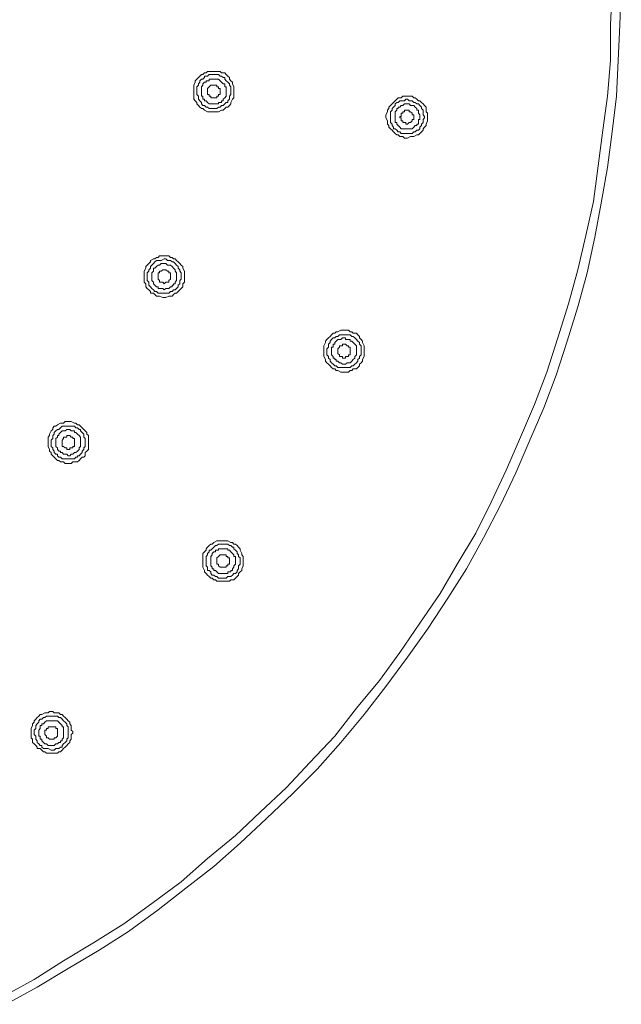
# Model space of a CAD drawing. Units: millimetres. Extents: x 46 to 208, y -295 to -27.
# Drawn here: x 137 to 170, y -144 to -90 of the extents above; entities that cross this region are included whole.
import ezdxf

# ---------------------------------------------------------------- set-up
doc = ezdxf.new("R2010")
doc.units = ezdxf.units.MM
doc.header["$MEASUREMENT"] = 0
doc.layers.add('Чертеж и Рисунок_Ном._пера__1', color=7, linetype='Continuous', lineweight=13)

msp = doc.modelspace()

# ---------------------------------------------------------------- linework, layer by layer
at = {"layer": 'Чертеж и Рисунок_Ном._пера__1', "color": 7, "linetype": 'Continuous', "lineweight": 13, "flags": 128}
for points in [[(169.494, -88.307), (169.41, -90.254), (169.41, -92.202), (169.24, -94.149), (168.986, -96.012), (168.732, -97.959), (168.478, -99.906), (168.055, -101.769), (167.632, -103.632), (167.124, -105.494), (166.531, -107.357), (165.938, -109.22), (165.261, -110.998), (164.499, -112.776), (163.737, -114.554), (162.89, -116.332), (162.044, -118.025), (161.028, -119.718), (160.096, -121.327), (158.996, -122.936), (157.895, -124.544), (156.794, -126.068), (155.524, -127.592), (154.339, -129.116), (152.984, -130.556), (151.714, -131.91), (150.275, -133.265), (148.92, -134.535), (147.396, -135.805), (145.957, -137.075), (144.348, -138.26), (142.824, -139.361), (141.216, -140.377), (139.522, -141.393), (137.914, -142.409), (136.22, -143.34)], [(136.39, -143.764), (138.083, -142.832), (139.776, -141.816), (141.47, -140.8), (143.078, -139.784), (144.687, -138.599), (146.211, -137.414), (147.735, -136.228), (149.174, -134.958), (150.614, -133.604), (152.053, -132.249), (153.408, -130.894), (154.678, -129.455), (155.948, -127.931), (157.133, -126.407), (158.318, -124.798), (159.419, -123.274), (160.52, -121.581), (161.536, -119.972), (162.467, -118.279), (163.398, -116.501), (164.245, -114.723), (165.007, -112.945), (165.769, -111.167), (166.446, -109.389), (167.039, -107.526), (167.632, -105.664), (168.14, -103.801), (168.563, -101.854), (168.902, -99.991), (169.24, -98.044), (169.494, -96.096), (169.748, -94.149), (169.833, -92.202), (169.918, -90.254), (170.002, -88.307)]]:
    msp.add_lwpolyline(points, dxfattribs=at)
for points in [[(148.836, -94.064), (148.836, -94.149), (148.836, -94.234), (148.751, -94.318), (148.666, -94.488), (148.666, -94.572), (148.582, -94.657), (148.497, -94.742), (148.412, -94.742), (148.328, -94.826), (148.243, -94.911), (148.158, -94.911), (147.989, -94.996), (147.904, -94.996), (147.82, -94.996), (147.65, -94.996), (147.566, -94.996), (147.481, -94.996), (147.396, -94.996), (147.227, -94.911), (147.142, -94.826), (147.058, -94.826), (146.973, -94.742), (146.888, -94.657), (146.804, -94.572), (146.804, -94.488), (146.719, -94.403), (146.634, -94.318), (146.634, -94.149), (146.634, -94.064), (146.634, -93.98), (146.634, -93.895), (146.634, -93.726), (146.634, -93.641), (146.634, -93.556), (146.719, -93.387), (146.719, -93.302), (146.804, -93.218), (146.888, -93.133), (146.973, -93.048), (147.058, -92.964), (147.142, -92.964), (147.227, -92.879), (147.312, -92.879), (147.396, -92.794), (147.566, -92.794), (147.65, -92.794), (147.735, -92.794), (147.904, -92.794), (147.989, -92.794), (148.074, -92.794), (148.158, -92.879), (148.328, -92.879), (148.412, -92.964), (148.497, -93.048), (148.582, -93.133), (148.582, -93.218), (148.666, -93.302), (148.751, -93.387), (148.751, -93.472), (148.836, -93.641), (148.836, -93.726), (148.836, -93.81), (148.836, -93.895)], [(146.804, -93.98), (146.804, -93.895), (146.804, -93.81), (146.804, -93.726), (146.804, -93.641), (146.888, -93.556), (146.888, -93.472), (146.973, -93.387), (146.973, -93.302), (147.058, -93.218), (147.142, -93.218), (147.227, -93.133), (147.227, -93.048), (147.312, -93.048), (147.396, -93.048), (147.481, -92.964), (147.566, -92.964), (147.735, -92.964), (147.82, -92.964), (147.904, -92.964), (147.989, -92.964), (148.074, -93.048), (148.158, -93.048), (148.243, -93.133), (148.328, -93.133), (148.328, -93.218), (148.412, -93.302), (148.497, -93.387), (148.582, -93.472), (148.582, -93.556), (148.666, -93.641), (148.666, -93.81), (148.666, -93.895), (148.666, -93.98), (148.666, -94.064), (148.582, -94.149), (148.582, -94.234), (148.582, -94.318), (148.497, -94.403), (148.497, -94.488), (148.412, -94.488), (148.328, -94.572), (148.243, -94.657), (148.158, -94.657), (148.074, -94.742), (147.989, -94.742), (147.904, -94.826), (147.82, -94.826), (147.735, -94.826), (147.65, -94.826), (147.566, -94.826), (147.481, -94.826), (147.396, -94.742), (147.312, -94.742), (147.227, -94.657), (147.142, -94.657), (147.058, -94.572), (147.058, -94.488), (146.973, -94.403), (146.888, -94.318), (146.888, -94.234), (146.888, -94.149), (146.804, -94.064)], [(148.412, -93.81), (148.412, -93.895), (148.412, -93.98), (148.412, -94.064), (148.412, -94.149), (148.328, -94.234), (148.243, -94.318), (148.243, -94.403), (148.158, -94.403), (148.158, -94.488), (148.074, -94.488), (147.989, -94.488), (147.989, -94.572), (147.904, -94.572), (147.82, -94.572), (147.735, -94.572), (147.65, -94.572), (147.566, -94.572), (147.481, -94.572), (147.396, -94.488), (147.312, -94.403), (147.227, -94.403), (147.227, -94.318), (147.142, -94.318), (147.142, -94.234), (147.142, -94.149), (147.058, -94.149), (147.058, -94.064), (147.058, -93.98), (147.058, -93.895), (147.058, -93.81), (147.058, -93.726), (147.058, -93.641), (147.142, -93.556), (147.142, -93.472), (147.227, -93.387), (147.312, -93.387), (147.312, -93.302), (147.396, -93.302), (147.481, -93.302), (147.481, -93.218), (147.566, -93.218), (147.65, -93.218), (147.735, -93.218), (147.82, -93.218), (147.904, -93.218), (147.989, -93.218), (148.074, -93.302), (148.158, -93.387), (148.243, -93.472), (148.328, -93.472), (148.328, -93.556), (148.328, -93.641), (148.412, -93.641), (148.412, -93.726)], [(148.074, -93.81), (148.074, -93.726), (147.989, -93.726), (147.989, -93.641), (147.904, -93.641), (147.904, -93.556), (147.82, -93.556), (147.735, -93.556), (147.65, -93.556), (147.566, -93.556), (147.481, -93.641), (147.396, -93.726), (147.396, -93.81), (147.396, -93.895), (147.396, -93.98), (147.396, -94.064), (147.481, -94.064), (147.481, -94.149), (147.566, -94.149), (147.566, -94.234), (147.65, -94.234), (147.735, -94.234), (147.82, -94.234), (147.904, -94.234), (147.904, -94.149), (147.989, -94.149), (147.989, -94.064), (148.074, -94.064), (148.074, -93.98), (148.074, -93.895)], [(159.419, -95.419), (159.419, -95.504), (159.334, -95.673), (159.334, -95.758), (159.25, -95.842), (159.165, -95.927), (159.165, -96.012), (159.08, -96.096), (158.996, -96.181), (158.911, -96.266), (158.826, -96.266), (158.657, -96.35), (158.572, -96.35), (158.488, -96.35), (158.318, -96.435), (158.234, -96.435), (158.149, -96.435), (158.064, -96.35), (157.895, -96.35), (157.81, -96.266), (157.726, -96.266), (157.641, -96.181), (157.556, -96.096), (157.472, -96.012), (157.387, -95.927), (157.302, -95.842), (157.302, -95.758), (157.218, -95.673), (157.218, -95.588), (157.218, -95.504), (157.133, -95.334), (157.133, -95.25), (157.133, -95.165), (157.218, -94.996), (157.218, -94.911), (157.302, -94.826), (157.302, -94.742), (157.387, -94.657), (157.472, -94.572), (157.556, -94.488), (157.641, -94.403), (157.726, -94.318), (157.81, -94.234), (157.895, -94.234), (157.98, -94.234), (158.064, -94.149), (158.234, -94.149), (158.318, -94.149), (158.403, -94.149), (158.572, -94.149), (158.657, -94.234), (158.742, -94.234), (158.826, -94.318), (158.911, -94.403), (158.996, -94.403), (159.08, -94.488), (159.165, -94.572), (159.25, -94.657), (159.334, -94.742), (159.334, -94.911), (159.334, -94.996), (159.419, -95.08), (159.419, -95.25), (159.419, -95.334)], [(157.387, -95.419), (157.387, -95.334), (157.387, -95.25), (157.387, -95.165), (157.387, -95.08), (157.387, -94.996), (157.472, -94.911), (157.472, -94.826), (157.556, -94.742), (157.641, -94.657), (157.641, -94.572), (157.726, -94.488), (157.81, -94.488), (157.895, -94.403), (157.98, -94.403), (158.064, -94.403), (158.149, -94.403), (158.234, -94.318), (158.318, -94.318), (158.403, -94.403), (158.488, -94.403), (158.572, -94.403), (158.657, -94.488), (158.742, -94.488), (158.826, -94.572), (158.911, -94.572), (158.996, -94.657), (159.08, -94.742), (159.08, -94.826), (159.165, -94.911), (159.165, -94.996), (159.165, -95.08), (159.165, -95.165), (159.25, -95.25), (159.25, -95.334), (159.165, -95.419), (159.165, -95.504), (159.165, -95.588), (159.08, -95.673), (159.08, -95.758), (158.996, -95.842), (158.996, -95.927), (158.911, -96.012), (158.826, -96.012), (158.742, -96.096), (158.657, -96.096), (158.572, -96.181), (158.488, -96.181), (158.403, -96.181), (158.318, -96.181), (158.234, -96.181), (158.149, -96.181), (158.064, -96.181), (157.98, -96.181), (157.895, -96.096), (157.81, -96.096), (157.726, -96.012), (157.641, -95.927), (157.556, -95.927), (157.556, -95.842), (157.472, -95.758), (157.472, -95.673), (157.387, -95.588), (157.387, -95.504)], [(158.996, -95.165), (158.996, -95.25), (158.996, -95.334), (158.996, -95.419), (158.911, -95.419), (158.911, -95.504), (158.911, -95.588), (158.911, -95.673), (158.826, -95.673), (158.826, -95.758), (158.742, -95.758), (158.657, -95.842), (158.572, -95.927), (158.488, -95.927), (158.403, -95.927), (158.318, -95.927), (158.234, -95.927), (158.149, -95.927), (158.064, -95.927), (157.98, -95.927), (157.895, -95.842), (157.81, -95.758), (157.726, -95.673), (157.726, -95.588), (157.641, -95.588), (157.641, -95.504), (157.641, -95.419), (157.641, -95.334), (157.641, -95.25), (157.641, -95.165), (157.641, -95.08), (157.641, -94.996), (157.726, -94.911), (157.726, -94.826), (157.81, -94.826), (157.81, -94.742), (157.895, -94.742), (157.98, -94.657), (158.064, -94.657), (158.149, -94.572), (158.234, -94.572), (158.318, -94.572), (158.403, -94.572), (158.488, -94.657), (158.572, -94.657), (158.657, -94.657), (158.742, -94.742), (158.826, -94.826), (158.826, -94.911), (158.911, -94.911), (158.911, -94.996), (158.911, -95.08)], [(158.657, -95.25), (158.657, -95.165), (158.572, -95.165), (158.572, -95.08), (158.488, -94.996), (158.403, -94.996), (158.403, -94.911), (158.318, -94.911), (158.234, -94.911), (158.149, -94.911), (158.149, -94.996), (158.064, -94.996), (158.064, -95.08), (157.98, -95.08), (157.98, -95.165), (157.98, -95.25), (157.895, -95.25), (157.895, -95.334), (157.98, -95.334), (157.98, -95.419), (157.98, -95.504), (158.064, -95.504), (158.064, -95.588), (158.149, -95.588), (158.234, -95.588), (158.234, -95.673), (158.318, -95.673), (158.403, -95.588), (158.488, -95.588), (158.572, -95.504), (158.572, -95.419), (158.657, -95.419), (158.657, -95.334)], [(146.042, -104.394), (146.042, -104.563), (145.957, -104.648), (145.872, -104.732), (145.788, -104.817), (145.703, -104.902), (145.618, -104.902), (145.534, -104.986), (145.449, -105.071), (145.364, -105.071), (145.28, -105.071), (145.11, -105.156), (145.026, -105.156), (144.941, -105.156), (144.772, -105.071), (144.687, -105.071), (144.602, -105.071), (144.518, -104.986), (144.433, -104.902), (144.264, -104.902), (144.264, -104.817), (144.179, -104.732), (144.094, -104.648), (144.01, -104.563), (144.01, -104.394), (143.925, -104.309), (143.925, -104.224), (143.925, -104.14), (143.925, -103.97), (143.925, -103.886), (143.925, -103.801), (143.925, -103.716), (144.01, -103.547), (144.01, -103.462), (144.094, -103.378), (144.179, -103.293), (144.264, -103.208), (144.264, -103.124), (144.433, -103.039), (144.518, -103.039), (144.602, -102.954), (144.687, -102.954), (144.772, -102.87), (144.941, -102.87), (145.026, -102.87), (145.11, -102.87), (145.28, -102.87), (145.364, -102.954), (145.449, -102.954), (145.534, -103.039), (145.618, -103.039), (145.703, -103.124), (145.788, -103.208), (145.872, -103.293), (145.957, -103.378), (146.042, -103.462), (146.042, -103.547), (146.126, -103.716), (146.126, -103.801), (146.126, -103.886), (146.126, -103.97), (146.126, -104.14), (146.126, -104.224), (146.126, -104.309)], [(144.094, -104.14), (144.094, -104.055), (144.094, -103.97), (144.094, -103.886), (144.094, -103.801), (144.179, -103.716), (144.179, -103.632), (144.264, -103.547), (144.264, -103.462), (144.348, -103.378), (144.433, -103.293), (144.518, -103.208), (144.602, -103.124), (144.687, -103.124), (144.772, -103.124), (144.856, -103.124), (145.026, -103.039), (145.11, -103.039), (145.195, -103.124), (145.28, -103.124), (145.364, -103.124), (145.449, -103.208), (145.534, -103.208), (145.618, -103.293), (145.703, -103.378), (145.788, -103.462), (145.788, -103.547), (145.872, -103.632), (145.872, -103.716), (145.957, -103.801), (145.957, -103.886), (145.957, -103.97), (145.957, -104.055), (145.957, -104.14), (145.872, -104.224), (145.872, -104.309), (145.872, -104.394), (145.788, -104.478), (145.788, -104.563), (145.703, -104.648), (145.618, -104.732), (145.534, -104.732), (145.449, -104.817), (145.364, -104.817), (145.28, -104.902), (145.195, -104.902), (145.11, -104.902), (145.026, -104.902), (144.941, -104.902), (144.856, -104.902), (144.772, -104.902), (144.687, -104.902), (144.602, -104.817), (144.518, -104.817), (144.433, -104.732), (144.348, -104.648), (144.264, -104.563), (144.179, -104.478), (144.179, -104.394), (144.179, -104.309), (144.094, -104.224)], [(145.703, -103.886), (145.703, -103.97), (145.703, -104.055), (145.703, -104.14), (145.703, -104.224), (145.618, -104.309), (145.618, -104.394), (145.534, -104.394), (145.534, -104.478), (145.449, -104.478), (145.449, -104.563), (145.364, -104.563), (145.28, -104.648), (145.195, -104.648), (145.11, -104.648), (145.026, -104.732), (144.941, -104.648), (144.856, -104.648), (144.772, -104.648), (144.687, -104.648), (144.687, -104.563), (144.602, -104.563), (144.518, -104.478), (144.433, -104.394), (144.433, -104.309), (144.348, -104.224), (144.348, -104.14), (144.348, -104.055), (144.348, -103.97), (144.348, -103.886), (144.348, -103.801), (144.433, -103.716), (144.433, -103.632), (144.433, -103.547), (144.518, -103.547), (144.602, -103.462), (144.687, -103.378), (144.772, -103.378), (144.856, -103.293), (144.941, -103.293), (145.026, -103.293), (145.11, -103.293), (145.195, -103.378), (145.28, -103.378), (145.364, -103.378), (145.449, -103.462), (145.534, -103.547), (145.618, -103.632), (145.618, -103.716), (145.703, -103.801)], [(145.364, -103.97), (145.364, -103.886), (145.364, -103.801), (145.28, -103.801), (145.28, -103.716), (145.195, -103.716), (145.11, -103.632), (145.026, -103.632), (144.941, -103.632), (144.856, -103.716), (144.772, -103.716), (144.772, -103.801), (144.687, -103.801), (144.687, -103.886), (144.687, -103.97), (144.687, -104.055), (144.687, -104.14), (144.772, -104.224), (144.772, -104.309), (144.856, -104.309), (144.941, -104.309), (145.026, -104.394), (145.11, -104.309), (145.195, -104.309), (145.28, -104.309), (145.28, -104.224), (145.364, -104.14), (145.364, -104.055)], [(155.863, -108.542), (155.863, -108.627), (155.778, -108.712), (155.694, -108.796), (155.694, -108.881), (155.609, -108.966), (155.524, -109.05), (155.355, -109.05), (155.27, -109.135), (155.186, -109.135), (155.101, -109.22), (154.932, -109.22), (154.847, -109.22), (154.762, -109.22), (154.678, -109.22), (154.508, -109.135), (154.424, -109.135), (154.339, -109.05), (154.254, -109.05), (154.17, -108.966), (154.085, -108.881), (154, -108.796), (153.916, -108.712), (153.831, -108.627), (153.831, -108.542), (153.746, -108.373), (153.746, -108.288), (153.746, -108.204), (153.746, -108.119), (153.746, -107.95), (153.746, -107.865), (153.746, -107.78), (153.831, -107.611), (153.831, -107.526), (153.916, -107.442), (154, -107.357), (154.085, -107.272), (154.17, -107.188), (154.254, -107.103), (154.339, -107.103), (154.424, -107.018), (154.508, -107.018), (154.678, -106.934), (154.762, -106.934), (154.847, -106.934), (154.932, -106.934), (155.101, -106.934), (155.186, -107.018), (155.27, -107.018), (155.355, -107.103), (155.524, -107.103), (155.609, -107.188), (155.694, -107.272), (155.694, -107.357), (155.778, -107.442), (155.863, -107.526), (155.863, -107.611), (155.948, -107.78), (155.948, -107.865), (155.948, -107.95), (155.948, -108.119), (155.948, -108.204), (155.948, -108.288), (155.948, -108.373)], [(153.916, -108.204), (153.916, -108.119), (153.916, -108.034), (153.916, -107.95), (154, -107.865), (154, -107.78), (154, -107.696), (154.085, -107.611), (154.085, -107.526), (154.17, -107.442), (154.254, -107.357), (154.339, -107.357), (154.424, -107.272), (154.508, -107.272), (154.593, -107.188), (154.678, -107.188), (154.762, -107.188), (154.847, -107.188), (154.932, -107.188), (155.016, -107.188), (155.101, -107.188), (155.186, -107.188), (155.27, -107.272), (155.355, -107.272), (155.44, -107.357), (155.524, -107.442), (155.609, -107.526), (155.694, -107.611), (155.694, -107.696), (155.778, -107.78), (155.778, -107.865), (155.778, -107.95), (155.778, -108.034), (155.778, -108.119), (155.778, -108.204), (155.778, -108.288), (155.694, -108.373), (155.694, -108.458), (155.609, -108.542), (155.609, -108.627), (155.524, -108.712), (155.44, -108.796), (155.355, -108.881), (155.27, -108.881), (155.186, -108.966), (155.101, -108.966), (155.016, -108.966), (154.847, -108.966), (154.762, -108.966), (154.678, -108.966), (154.593, -108.966), (154.508, -108.966), (154.424, -108.881), (154.339, -108.881), (154.254, -108.796), (154.17, -108.712), (154.085, -108.627), (154.085, -108.542), (154, -108.458), (154, -108.373), (153.916, -108.288)], [(155.524, -107.95), (155.524, -108.034), (155.524, -108.119), (155.524, -108.204), (155.524, -108.288), (155.44, -108.373), (155.44, -108.458), (155.355, -108.542), (155.27, -108.627), (155.186, -108.712), (155.101, -108.712), (155.016, -108.712), (154.932, -108.796), (154.847, -108.796), (154.762, -108.796), (154.678, -108.712), (154.593, -108.712), (154.508, -108.627), (154.424, -108.627), (154.424, -108.542), (154.339, -108.542), (154.339, -108.458), (154.254, -108.458), (154.254, -108.373), (154.17, -108.288), (154.17, -108.204), (154.17, -108.119), (154.17, -108.034), (154.17, -107.95), (154.17, -107.865), (154.254, -107.865), (154.254, -107.78), (154.254, -107.696), (154.339, -107.696), (154.339, -107.611), (154.424, -107.526), (154.508, -107.442), (154.593, -107.442), (154.678, -107.442), (154.762, -107.357), (154.847, -107.357), (154.932, -107.357), (154.932, -107.442), (155.016, -107.442), (155.101, -107.442), (155.186, -107.442), (155.186, -107.526), (155.27, -107.526), (155.355, -107.611), (155.44, -107.696), (155.524, -107.78), (155.524, -107.865)], [(155.186, -108.034), (155.186, -107.95), (155.186, -107.865), (155.101, -107.865), (155.101, -107.78), (155.016, -107.78), (154.932, -107.696), (154.847, -107.696), (154.762, -107.696), (154.762, -107.78), (154.678, -107.78), (154.593, -107.78), (154.593, -107.865), (154.508, -107.95), (154.508, -108.034), (154.508, -108.119), (154.508, -108.204), (154.593, -108.288), (154.593, -108.373), (154.678, -108.373), (154.762, -108.373), (154.762, -108.458), (154.847, -108.458), (154.932, -108.458), (154.932, -108.373), (155.016, -108.373), (155.101, -108.373), (155.101, -108.288), (155.186, -108.288), (155.186, -108.204), (155.186, -108.119)], [(140.708, -113.792), (140.623, -113.876), (140.538, -113.876), (140.454, -113.961), (140.369, -114.046), (140.284, -114.13), (140.115, -114.13), (140.03, -114.13), (139.946, -114.215), (139.861, -114.215), (139.692, -114.215), (139.607, -114.215), (139.522, -114.13), (139.353, -114.13), (139.268, -114.046), (139.184, -114.046), (139.099, -113.961), (139.014, -113.876), (138.93, -113.792), (138.845, -113.707), (138.845, -113.622), (138.76, -113.538), (138.76, -113.453), (138.676, -113.284), (138.676, -113.199), (138.676, -113.114), (138.676, -113.03), (138.676, -112.86), (138.676, -112.776), (138.76, -112.691), (138.76, -112.606), (138.845, -112.437), (138.93, -112.352), (138.93, -112.268), (139.014, -112.183), (139.099, -112.183), (139.184, -112.098), (139.353, -112.014), (139.438, -112.014), (139.522, -112.014), (139.607, -111.929), (139.776, -111.929), (139.861, -111.929), (139.946, -111.929), (140.115, -112.014), (140.2, -112.014), (140.284, -112.098), (140.369, -112.098), (140.454, -112.183), (140.538, -112.268), (140.623, -112.352), (140.708, -112.437), (140.792, -112.522), (140.792, -112.606), (140.877, -112.691), (140.877, -112.776), (140.877, -112.945), (140.877, -113.03), (140.877, -113.114), (140.877, -113.284), (140.877, -113.368), (140.877, -113.453), (140.792, -113.538), (140.708, -113.622)], [(138.845, -113.199), (138.845, -113.114), (138.845, -113.03), (138.845, -112.945), (138.93, -112.86), (138.93, -112.776), (138.93, -112.691), (139.014, -112.606), (139.014, -112.522), (139.099, -112.437), (139.184, -112.352), (139.268, -112.352), (139.353, -112.268), (139.438, -112.183), (139.522, -112.183), (139.607, -112.183), (139.692, -112.183), (139.776, -112.183), (139.861, -112.183), (139.946, -112.183), (140.03, -112.183), (140.115, -112.183), (140.2, -112.268), (140.284, -112.268), (140.369, -112.352), (140.454, -112.352), (140.454, -112.437), (140.538, -112.522), (140.623, -112.606), (140.623, -112.691), (140.623, -112.776), (140.708, -112.86), (140.708, -112.945), (140.708, -113.03), (140.708, -113.114), (140.708, -113.199), (140.708, -113.284), (140.623, -113.368), (140.623, -113.453), (140.538, -113.538), (140.538, -113.622), (140.454, -113.707), (140.369, -113.792), (140.284, -113.792), (140.284, -113.876), (140.2, -113.876), (140.115, -113.961), (140.03, -113.961), (139.946, -113.961), (139.776, -113.961), (139.692, -113.961), (139.607, -113.961), (139.522, -113.961), (139.438, -113.961), (139.353, -113.876), (139.268, -113.876), (139.184, -113.792), (139.184, -113.707), (139.099, -113.707), (139.014, -113.622), (139.014, -113.538), (138.93, -113.453), (138.93, -113.368), (138.845, -113.284)], [(140.454, -112.945), (140.454, -113.03), (140.454, -113.114), (140.454, -113.199), (140.454, -113.284), (140.369, -113.368), (140.369, -113.453), (140.284, -113.538), (140.2, -113.622), (140.115, -113.622), (140.03, -113.707), (139.946, -113.707), (139.861, -113.792), (139.776, -113.792), (139.692, -113.707), (139.607, -113.707), (139.522, -113.707), (139.438, -113.622), (139.353, -113.622), (139.353, -113.538), (139.268, -113.538), (139.184, -113.453), (139.184, -113.368), (139.099, -113.284), (139.099, -113.199), (139.099, -113.114), (139.099, -113.03), (139.099, -112.945), (139.099, -112.86), (139.184, -112.776), (139.184, -112.691), (139.268, -112.691), (139.268, -112.606), (139.353, -112.522), (139.438, -112.437), (139.522, -112.437), (139.607, -112.437), (139.692, -112.352), (139.776, -112.352), (139.861, -112.352), (139.946, -112.437), (140.03, -112.437), (140.115, -112.437), (140.115, -112.522), (140.2, -112.522), (140.284, -112.606), (140.369, -112.691), (140.454, -112.776), (140.454, -112.86)], [(140.115, -113.03), (140.115, -112.945), (140.115, -112.86), (140.03, -112.86), (140.03, -112.776), (139.946, -112.776), (139.861, -112.691), (139.776, -112.691), (139.692, -112.691), (139.692, -112.776), (139.607, -112.776), (139.522, -112.776), (139.522, -112.86), (139.438, -112.945), (139.438, -113.03), (139.438, -113.114), (139.438, -113.199), (139.438, -113.284), (139.522, -113.284), (139.607, -113.368), (139.692, -113.368), (139.692, -113.453), (139.776, -113.453), (139.861, -113.453), (139.861, -113.368), (139.946, -113.368), (140.03, -113.368), (140.03, -113.284), (140.115, -113.284), (140.115, -113.199), (140.115, -113.114)], [(149.09, -120.226), (149.09, -120.311), (149.005, -120.396), (148.92, -120.48), (148.836, -120.565), (148.666, -120.565), (148.582, -120.65), (148.497, -120.65), (148.412, -120.65), (148.243, -120.65), (148.158, -120.65), (148.074, -120.65), (147.904, -120.65), (147.82, -120.565), (147.735, -120.565), (147.65, -120.48), (147.566, -120.48), (147.481, -120.396), (147.396, -120.311), (147.312, -120.226), (147.227, -120.142), (147.227, -120.057), (147.142, -119.888), (147.142, -119.803), (147.142, -119.718), (147.142, -119.549), (147.142, -119.464), (147.142, -119.38), (147.142, -119.295), (147.142, -119.126), (147.227, -119.041), (147.312, -118.956), (147.312, -118.872), (147.396, -118.787), (147.481, -118.702), (147.566, -118.618), (147.65, -118.618), (147.735, -118.533), (147.904, -118.448), (147.989, -118.448), (148.074, -118.448), (148.158, -118.448), (148.328, -118.448), (148.412, -118.448), (148.497, -118.448), (148.666, -118.533), (148.751, -118.533), (148.836, -118.618), (148.92, -118.618), (149.005, -118.702), (149.09, -118.787), (149.174, -118.872), (149.174, -118.956), (149.259, -119.126), (149.259, -119.21), (149.344, -119.295), (149.344, -119.38), (149.344, -119.549), (149.344, -119.634), (149.344, -119.718), (149.344, -119.803), (149.259, -119.972), (149.259, -120.057), (149.174, -120.142)], [(147.312, -119.634), (147.312, -119.549), (147.312, -119.464), (147.312, -119.38), (147.312, -119.295), (147.396, -119.21), (147.396, -119.126), (147.481, -119.041), (147.481, -118.956), (147.566, -118.956), (147.65, -118.872), (147.735, -118.787), (147.82, -118.702), (147.904, -118.702), (147.989, -118.618), (148.074, -118.618), (148.243, -118.618), (148.328, -118.618), (148.412, -118.618), (148.497, -118.618), (148.582, -118.702), (148.666, -118.702), (148.751, -118.787), (148.836, -118.787), (148.836, -118.872), (148.92, -118.956), (149.005, -119.041), (149.005, -119.126), (149.09, -119.21), (149.09, -119.295), (149.174, -119.38), (149.174, -119.464), (149.174, -119.549), (149.174, -119.634), (149.174, -119.718), (149.09, -119.803), (149.09, -119.888), (149.09, -119.972), (149.005, -120.057), (149.005, -120.142), (148.92, -120.226), (148.836, -120.226), (148.751, -120.311), (148.666, -120.396), (148.582, -120.396), (148.497, -120.396), (148.412, -120.48), (148.328, -120.48), (148.243, -120.48), (148.158, -120.48), (148.074, -120.48), (147.989, -120.48), (147.904, -120.396), (147.82, -120.396), (147.735, -120.311), (147.65, -120.311), (147.566, -120.226), (147.566, -120.142), (147.481, -120.057), (147.396, -120.057), (147.396, -119.972), (147.396, -119.888), (147.312, -119.803)], [(148.92, -119.464), (148.92, -119.549), (148.92, -119.634), (148.92, -119.718), (148.836, -119.803), (148.836, -119.888), (148.751, -119.972), (148.751, -120.057), (148.666, -120.057), (148.666, -120.142), (148.582, -120.142), (148.497, -120.142), (148.497, -120.226), (148.412, -120.226), (148.328, -120.226), (148.243, -120.226), (148.158, -120.226), (148.074, -120.226), (147.989, -120.226), (147.904, -120.142), (147.82, -120.057), (147.735, -120.057), (147.735, -119.972), (147.65, -119.972), (147.65, -119.888), (147.566, -119.803), (147.566, -119.718), (147.566, -119.634), (147.566, -119.549), (147.566, -119.464), (147.566, -119.38), (147.566, -119.295), (147.65, -119.21), (147.65, -119.126), (147.735, -119.041), (147.82, -119.041), (147.82, -118.956), (147.904, -118.956), (147.989, -118.956), (147.989, -118.872), (148.074, -118.872), (148.158, -118.872), (148.243, -118.872), (148.328, -118.872), (148.412, -118.872), (148.497, -118.872), (148.497, -118.956), (148.582, -118.956), (148.666, -119.041), (148.751, -119.126), (148.836, -119.21), (148.836, -119.295), (148.92, -119.295), (148.92, -119.38)], [(148.582, -119.464), (148.582, -119.38), (148.497, -119.38), (148.497, -119.295), (148.412, -119.295), (148.412, -119.21), (148.328, -119.21), (148.243, -119.21), (148.158, -119.21), (148.074, -119.21), (147.989, -119.295), (147.904, -119.38), (147.904, -119.464), (147.904, -119.549), (147.904, -119.634), (147.904, -119.718), (147.989, -119.718), (147.989, -119.803), (148.074, -119.888), (148.158, -119.888), (148.243, -119.888), (148.328, -119.888), (148.412, -119.888), (148.412, -119.803), (148.497, -119.803), (148.497, -119.718), (148.582, -119.718), (148.582, -119.634), (148.582, -119.549)], [(139.522, -129.794), (139.438, -129.878), (139.353, -129.963), (139.268, -129.963), (139.184, -130.048), (139.014, -130.048), (138.93, -130.048), (138.845, -130.048), (138.76, -130.048), (138.591, -130.048), (138.506, -129.963), (138.422, -129.963), (138.337, -129.878), (138.252, -129.794), (138.083, -129.794), (138.083, -129.709), (137.998, -129.624), (137.914, -129.54), (137.829, -129.455), (137.829, -129.286), (137.744, -129.201), (137.744, -129.116), (137.744, -129.032), (137.744, -128.862), (137.744, -128.778), (137.744, -128.693), (137.829, -128.524), (137.829, -128.439), (137.914, -128.354), (137.914, -128.27), (137.998, -128.185), (138.083, -128.1), (138.168, -128.016), (138.252, -127.931), (138.337, -127.931), (138.506, -127.846), (138.591, -127.846), (138.676, -127.846), (138.76, -127.762), (138.93, -127.762), (139.014, -127.846), (139.099, -127.846), (139.268, -127.846), (139.353, -127.931), (139.438, -127.931), (139.522, -128.016), (139.607, -128.1), (139.692, -128.185), (139.776, -128.27), (139.861, -128.354), (139.861, -128.439), (139.946, -128.524), (139.946, -128.608), (139.946, -128.778), (140.03, -128.862), (140.03, -128.947), (139.946, -129.032), (139.946, -129.201), (139.946, -129.286), (139.861, -129.37), (139.861, -129.455), (139.776, -129.54), (139.692, -129.624), (139.607, -129.709)], [(137.914, -129.032), (137.914, -128.947), (137.914, -128.862), (137.914, -128.778), (137.998, -128.693), (137.998, -128.608), (137.998, -128.524), (138.083, -128.439), (138.168, -128.354), (138.168, -128.27), (138.252, -128.185), (138.337, -128.185), (138.422, -128.1), (138.506, -128.1), (138.591, -128.016), (138.676, -128.016), (138.76, -128.016), (138.845, -128.016), (138.93, -128.016), (139.014, -128.016), (139.099, -128.016), (139.184, -128.016), (139.268, -128.1), (139.353, -128.1), (139.438, -128.185), (139.522, -128.27), (139.607, -128.354), (139.692, -128.439), (139.692, -128.524), (139.776, -128.608), (139.776, -128.693), (139.776, -128.778), (139.776, -128.862), (139.776, -128.947), (139.776, -129.032), (139.776, -129.201), (139.692, -129.286), (139.692, -129.37), (139.607, -129.455), (139.522, -129.54), (139.438, -129.624), (139.438, -129.709), (139.353, -129.709), (139.268, -129.794), (139.184, -129.794), (139.099, -129.794), (139.014, -129.878), (138.93, -129.878), (138.845, -129.878), (138.676, -129.794), (138.591, -129.794), (138.506, -129.794), (138.422, -129.794), (138.337, -129.709), (138.337, -129.624), (138.252, -129.624), (138.168, -129.54), (138.083, -129.455), (138.083, -129.37), (137.998, -129.286), (137.998, -129.201), (137.998, -129.116)], [(139.522, -128.862), (139.522, -128.947), (139.522, -129.032), (139.522, -129.116), (139.522, -129.201), (139.438, -129.286), (139.438, -129.37), (139.353, -129.37), (139.353, -129.455), (139.268, -129.455), (139.184, -129.54), (139.099, -129.54), (139.014, -129.624), (138.93, -129.624), (138.845, -129.624), (138.76, -129.624), (138.676, -129.624), (138.591, -129.54), (138.506, -129.54), (138.422, -129.455), (138.337, -129.37), (138.337, -129.286), (138.252, -129.286), (138.252, -129.201), (138.252, -129.116), (138.168, -129.116), (138.168, -129.032), (138.168, -128.947), (138.168, -128.862), (138.168, -128.778), (138.252, -128.693), (138.252, -128.608), (138.252, -128.524), (138.337, -128.524), (138.337, -128.439), (138.422, -128.439), (138.506, -128.354), (138.591, -128.27), (138.676, -128.27), (138.76, -128.27), (138.845, -128.27), (138.93, -128.27), (139.014, -128.27), (139.099, -128.27), (139.184, -128.27), (139.268, -128.354), (139.353, -128.439), (139.438, -128.524), (139.438, -128.608), (139.522, -128.608), (139.522, -128.693), (139.522, -128.778)], [(139.184, -128.862), (139.184, -128.778), (139.184, -128.693), (139.099, -128.693), (139.099, -128.608), (139.014, -128.608), (138.93, -128.608), (138.845, -128.608), (138.76, -128.608), (138.676, -128.608), (138.676, -128.693), (138.591, -128.693), (138.591, -128.778), (138.506, -128.778), (138.506, -128.862), (138.506, -128.947), (138.506, -129.032), (138.591, -129.116), (138.591, -129.201), (138.676, -129.201), (138.76, -129.286), (138.845, -129.286), (138.93, -129.286), (139.014, -129.286), (139.014, -129.201), (139.099, -129.201), (139.184, -129.116), (139.184, -129.032), (139.184, -128.947)]]:
    msp.add_lwpolyline(points, close=True, dxfattribs=at)

doc.saveas('drawing.dxf')
